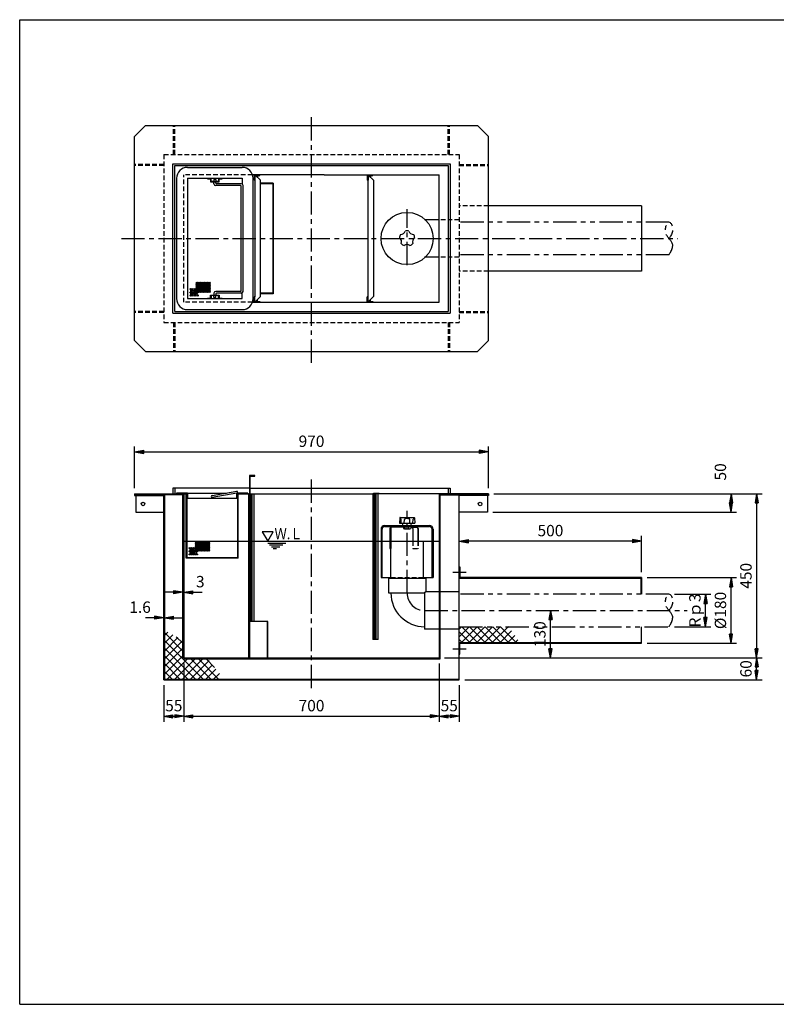
# Model space of a CAD drawing. Extents: x 5 to 396, y 10 to 280.
# Drawn here: x 5 to 212, y 10 to 280 of the extents above; entities that cross this region are included whole.
import ezdxf

# ---------------------------------------------------------------- set-up
doc = ezdxf.new("R2010")
doc.units = 0
doc.header["$LTSCALE"] = 0.2
for name, pattern in [('CENTER', [50.8, 31.75, -6.35, 6.35, -6.35]), ('HIDDEN', [9.525, 6.35, -3.175]), ('PHANTOM', [63.5, 31.75, -6.35, 6.35, -6.35, 6.35, -6.35])]:
    doc.linetypes.add(name, pattern=pattern)
doc.layers.get('0').update_dxf_attribs({"linetype": 'CONTINUOUS'})
doc.layers.get('DEFPOINTS').update_dxf_attribs({"linetype": 'CONTINUOUS'})
for name, color, linetype in [('LAY-10', 7, 'CONTINUOUS'), ('LAY-20', 7, 'CONTINUOUS'), ('LAY-255', 7, 'CONTINUOUS')]:
    doc.layers.add(name, color=color, linetype=linetype)
doc.styles.add('EXCADDIM1', font='simplex', dxfattribs={"width": 0.84, "bigfont": 'bigfont'})
doc.styles.add('EXCADSTD', font='simplex', dxfattribs={"bigfont": 'bigfont'})
doc.styles.get("Standard").update_dxf_attribs({"font": 'simplex', "bigfont": 'bigfont'})
doc.dimstyles.new('ISO-25', dxfattribs={"dimtxt": 2.5, "dimasz": 2.5, "dimexe": 1.25, "dimexo": 0.625, "dimtad": 1, "dimtxsty": 'STANDARD', "dimcen": 2.5, "dimazin": 3, "dimtfac": 1, "dimtmove": 0, "dimatfit": 3})

# ---------------------------------------------------------------- blocks, each defined once
blk = doc.blocks.new('EX_BNORM')
at = {"color": 0, "linetype": 'CONTINUOUS'}
for p, q in [((0, 0), (-1, 0.17)), ((-1, 0.17), (-1, -0.17)), ((0, 0), (-1, 0.08)), ((0, 0), (-1, 0)), ((0, 0), (-1, -0.17)), ((0, 0), (-1, -0.08))]:
    blk.add_line(p, q, dxfattribs=at)
blk = doc.blocks.new('*D15')
at = {"layer": 'DEFPOINTS', "color": 0}
for p in [(133.5, 161.5), (36.5, 150), (133.5, 150)]:
    blk.add_point(p, dxfattribs=at)
at = {"layer": 'LAY-20', "color": 4, "linetype": 'CONTINUOUS'}
for p, q in [((36.5, 151.5), (36.5, 163)), ((133.5, 151.5), (133.5, 163)), ((39, 161.5), (131, 161.5))]:
    blk.add_line(p, q, dxfattribs=at)
at = {"layer": 'LAY-20', "color": 4, "xscale": 2.5, "yscale": 2.5, "zscale": 2.5, "rotation": 180}
blk.add_blockref('EX_BNORM', (36.5, 161.5), dxfattribs=at)
at = {"layer": 'LAY-20', "color": 4, "xscale": 2.5, "yscale": 2.5, "zscale": 2.5}
blk.add_blockref('EX_BNORM', (133.5, 161.5), dxfattribs=at)
at = {"layer": 'LAY-20', "color": 7, "insert": (85, 164), "char_height": 3.118, "attachment_point": 5, "style": 'EXCADDIM1'}
blk.add_mtext('970', dxfattribs=at)
blk = doc.blocks.new('*D16')
at = {"layer": 'DEFPOINTS', "color": 0}
for p in [(50, 105), (120, 105), (120, 89)]:
    blk.add_point(p, dxfattribs=at)
at = {"layer": 'LAY-20', "color": 4, "linetype": 'CONTINUOUS'}
for p, q in [((50, 103.5), (50, 87.5)), ((120, 103.5), (120, 87.5)), ((52.5, 89), (117.5, 89))]:
    blk.add_line(p, q, dxfattribs=at)
at = {"layer": 'LAY-20', "color": 4, "xscale": 2.5, "yscale": 2.5, "zscale": 2.5, "rotation": 180}
blk.add_blockref('EX_BNORM', (50, 89), dxfattribs=at)
at = {"layer": 'LAY-20', "color": 4, "xscale": 2.5, "yscale": 2.5, "zscale": 2.5}
blk.add_blockref('EX_BNORM', (120, 89), dxfattribs=at)
at = {"layer": 'LAY-20', "color": 7, "insert": (85, 91.5), "char_height": 3.118, "attachment_point": 5, "style": 'EXCADDIM1'}
blk.add_mtext('700', dxfattribs=at)
blk = doc.blocks.new('*D17')
at = {"layer": 'DEFPOINTS', "color": 0}
for p in [(44.5, 99), (50, 89), (50, 89)]:
    blk.add_point(p, dxfattribs=at)
at = {"layer": 'LAY-20', "color": 4, "linetype": 'CONTINUOUS'}
for p, q in [((44.5, 97.5), (44.5, 87.5)), ((47, 89), (47.5, 89))]:
    blk.add_line(p, q, dxfattribs=at)
at = {"layer": 'LAY-20', "color": 4, "xscale": 2.5, "yscale": 2.5, "zscale": 2.5, "rotation": 180}
blk.add_blockref('EX_BNORM', (44.5, 89), dxfattribs=at)
at = {"layer": 'LAY-20', "color": 4, "xscale": 2.5, "yscale": 2.5, "zscale": 2.5}
blk.add_blockref('EX_BNORM', (50, 89), dxfattribs=at)
at = {"layer": 'LAY-20', "color": 7, "insert": (47.25, 91.5), "char_height": 3.118, "attachment_point": 5, "style": 'EXCADDIM1'}
blk.add_mtext('55', dxfattribs=at)
blk = doc.blocks.new('*D18')
at = {"layer": 'DEFPOINTS', "color": 0}
for p in [(125.5, 99), (120, 89), (120, 89)]:
    blk.add_point(p, dxfattribs=at)
at = {"layer": 'LAY-20', "color": 4, "linetype": 'CONTINUOUS'}
for p, q in [((125.5, 97.5), (125.5, 87.5)), ((123, 89), (122.5, 89))]:
    blk.add_line(p, q, dxfattribs=at)
at = {"layer": 'LAY-20', "color": 4, "xscale": 2.5, "yscale": 2.5, "zscale": 2.5, "rotation": 180}
blk.add_blockref('EX_BNORM', (120, 89), dxfattribs=at)
at = {"layer": 'LAY-20', "color": 4, "xscale": 2.5, "yscale": 2.5, "zscale": 2.5}
blk.add_blockref('EX_BNORM', (125.5, 89), dxfattribs=at)
at = {"layer": 'LAY-20', "color": 7, "insert": (122.75, 91.5), "char_height": 3.118, "attachment_point": 5, "style": 'EXCADDIM1'}
blk.add_mtext('55', dxfattribs=at)
blk = doc.blocks.new('*D19')
at = {"layer": 'DEFPOINTS', "color": 0}
for p in [(125.5, 137), (125.5, 137), (175.5, 127)]:
    blk.add_point(p, dxfattribs=at)
at = {"layer": 'LAY-20', "color": 4, "linetype": 'CONTINUOUS'}
for p, q in [((175.5, 128.5), (175.5, 138.5)), ((173, 137), (128, 137))]:
    blk.add_line(p, q, dxfattribs=at)
at = {"layer": 'LAY-20', "color": 4, "xscale": 2.5, "yscale": 2.5, "zscale": 2.5, "rotation": 180}
blk.add_blockref('EX_BNORM', (125.5, 137), dxfattribs=at)
at = {"layer": 'LAY-20', "color": 4, "xscale": 2.5, "yscale": 2.5, "zscale": 2.5}
blk.add_blockref('EX_BNORM', (175.5, 137), dxfattribs=at)
at = {"layer": 'LAY-20', "color": 7, "insert": (150.5, 139.5), "char_height": 3.118, "attachment_point": 5, "style": 'EXCADDIM1'}
blk.add_mtext('500', dxfattribs=at)
blk = doc.blocks.new('*D24')
at = {"layer": 'DEFPOINTS', "color": 0}
for p in [(133.5, 150), (120, 105), (207, 105)]:
    blk.add_point(p, dxfattribs=at)
at = {"layer": 'LAY-20', "color": 4, "linetype": 'CONTINUOUS'}
for p, q in [((135, 150), (208.5, 150)), ((207, 147.5), (207, 107.5)), ((121.5, 105), (208.5, 105))]:
    blk.add_line(p, q, dxfattribs=at)
at = {"layer": 'LAY-20', "color": 4, "xscale": 2.5, "yscale": 2.5, "zscale": 2.5}
for p, rotation in [((207, 150), 90), ((207, 105), 270)]:
    blk.add_blockref('EX_BNORM', p, dxfattribs=dict(at, rotation=rotation))
at = {"layer": 'LAY-20', "color": 7, "insert": (204.5, 127.5), "char_height": 3.118, "attachment_point": 5, "rotation": 90, "style": 'EXCADDIM1'}
blk.add_mtext('450', dxfattribs=at)
blk = doc.blocks.new('*D25')
at = {"layer": 'DEFPOINTS', "color": 0}
for p in [(207, 105), (207, 105), (125.5, 99)]:
    blk.add_point(p, dxfattribs=at)
at = {"layer": 'LAY-20', "color": 4, "linetype": 'CONTINUOUS'}
for p, q in [((207, 101.5), (207, 102.5)), ((127, 99), (208.5, 99))]:
    blk.add_line(p, q, dxfattribs=at)
at = {"layer": 'LAY-20', "color": 4, "xscale": 2.5, "yscale": 2.5, "zscale": 2.5}
for p, rotation in [((207, 105), 90), ((207, 99), 270)]:
    blk.add_blockref('EX_BNORM', p, dxfattribs=dict(at, rotation=rotation))
at = {"layer": 'LAY-20', "color": 7, "insert": (204.5, 102), "char_height": 3.118, "attachment_point": 5, "rotation": 90, "style": 'EXCADDIM1'}
blk.add_mtext('60', dxfattribs=at)
blk = doc.blocks.new('*D26')
at = {"layer": 'DEFPOINTS', "color": 0}
for p in [(183, 122.45), (193, 122.45), (183, 113.55)]:
    blk.add_point(p, dxfattribs=at)
at = {"layer": 'LAY-20', "color": 4, "linetype": 'CONTINUOUS'}
for p, q in [((184.5, 122.45), (194.5, 122.45)), ((193, 116.05), (193, 119.95)), ((184.5, 113.55), (194.5, 113.55))]:
    blk.add_line(p, q, dxfattribs=at)
at = {"layer": 'LAY-20', "color": 4, "xscale": 2.5, "yscale": 2.5, "zscale": 2.5}
for p, rotation in [((193, 122.45), 90), ((193, 113.55), 270)]:
    blk.add_blockref('EX_BNORM', p, dxfattribs=dict(at, rotation=rotation))
at = {"layer": 'LAY-20', "color": 7, "insert": (190.5, 118), "char_height": 3.118, "attachment_point": 5, "rotation": 90, "style": 'EXCADDIM1'}
blk.add_mtext('Rｐ3', dxfattribs=at)
blk = doc.blocks.new('*D27')
at = {"layer": 'DEFPOINTS', "color": 0}
for p in [(150.5, 118), (150.5, 118), (150.5, 105)]:
    blk.add_point(p, dxfattribs=at)
at = {"layer": 'LAY-20', "color": 4, "linetype": 'CONTINUOUS'}
blk.add_line((150.5, 107.5), (150.5, 115.5), dxfattribs=at)
at = {"layer": 'LAY-20', "color": 4, "xscale": 2.5, "yscale": 2.5, "zscale": 2.5}
for p, rotation in [((150.5, 118), 90), ((150.5, 105), 270)]:
    blk.add_blockref('EX_BNORM', p, dxfattribs=dict(at, rotation=rotation))
at = {"layer": 'LAY-20', "color": 7, "insert": (148, 111.5), "char_height": 3.118, "attachment_point": 5, "rotation": 90, "style": 'EXCADDIM1'}
blk.add_mtext('130', dxfattribs=at)
blk = doc.blocks.new('*D28')
at = {"layer": 'DEFPOINTS', "color": 0}
for p in [(200, 150), (200, 150), (133.2, 145)]:
    blk.add_point(p, dxfattribs=at)
at = {"layer": 'LAY-20', "color": 4, "linetype": 'CONTINUOUS'}
for p, q in [((200, 147.5), (200, 147.5)), ((134.7, 145), (201.5, 145))]:
    blk.add_line(p, q, dxfattribs=at)
at = {"layer": 'LAY-20', "color": 4, "xscale": 2.5, "yscale": 2.5, "zscale": 2.5}
for p, rotation in [((200, 150), 90), ((200, 145), 270)]:
    blk.add_blockref('EX_BNORM', p, dxfattribs=dict(at, rotation=rotation))
at = {"layer": 'LAY-20', "color": 7, "insert": (197.5, 156), "char_height": 3.118, "attachment_point": 5, "rotation": 90, "style": 'EXCADDIM1'}
blk.add_mtext('50', dxfattribs=at)
blk = doc.blocks.new('*D29')
at = {"layer": 'DEFPOINTS', "color": 0}
for p in [(49.7, 123), (50, 123), (50, 123)]:
    blk.add_point(p, dxfattribs=at)
at = {"layer": 'LAY-20', "color": 4, "linetype": 'CONTINUOUS'}
for p, q in [((47.2, 123), (44.7, 123)), ((49.7, 123), (50, 123)), ((52.5, 123), (55, 123))]:
    blk.add_line(p, q, dxfattribs=at)
at = {"layer": 'LAY-20', "color": 4, "xscale": 2.5, "yscale": 2.5, "zscale": 2.5}
blk.add_blockref('EX_BNORM', (49.7, 123), dxfattribs=at)
at = {"layer": 'LAY-20', "color": 4, "xscale": 2.5, "yscale": 2.5, "zscale": 2.5, "rotation": 180}
blk.add_blockref('EX_BNORM', (50, 123), dxfattribs=at)
at = {"layer": 'LAY-20', "color": 7, "insert": (54.5, 125.5), "char_height": 3.12, "attachment_point": 5, "style": 'EXCADDIM1'}
blk.add_mtext('3', dxfattribs=at)
blk = doc.blocks.new('*D30')
at = {"layer": 'DEFPOINTS', "color": 0}
for p in [(44.5, 116), (44.66, 116), (44.66, 116)]:
    blk.add_point(p, dxfattribs=at)
at = {"layer": 'LAY-20', "color": 4, "linetype": 'CONTINUOUS'}
for p, q in [((42, 116), (39.5, 116)), ((44.5, 116), (44.66, 116)), ((47.16, 116), (49.66, 116))]:
    blk.add_line(p, q, dxfattribs=at)
at = {"layer": 'LAY-20', "color": 4, "xscale": 2.5, "yscale": 2.5, "zscale": 2.5}
blk.add_blockref('EX_BNORM', (44.5, 116), dxfattribs=at)
at = {"layer": 'LAY-20', "color": 4, "xscale": 2.5, "yscale": 2.5, "zscale": 2.5, "rotation": 180}
blk.add_blockref('EX_BNORM', (44.66, 116), dxfattribs=at)
at = {"layer": 'LAY-20', "color": 7, "insert": (38, 118.5), "char_height": 3.118, "attachment_point": 5, "style": 'EXCADDIM1'}
blk.add_mtext('1.6', dxfattribs=at)
blk = doc.blocks.new('*D31')
at = {"layer": 'DEFPOINTS', "color": 0}
for p in [(175.5, 127), (200, 127), (175.5, 109)]:
    blk.add_point(p, dxfattribs=at)
at = {"layer": 'LAY-20', "color": 4, "linetype": 'CONTINUOUS'}
for p, q in [((177, 127), (201.5, 127)), ((200, 111.5), (200, 124.5)), ((177, 109), (201.5, 109))]:
    blk.add_line(p, q, dxfattribs=at)
at = {"layer": 'LAY-20', "color": 4, "xscale": 2.5, "yscale": 2.5, "zscale": 2.5}
for p, rotation in [((200, 127), 90), ((200, 109), 270)]:
    blk.add_blockref('EX_BNORM', p, dxfattribs=dict(at, rotation=rotation))
at = {"layer": 'LAY-20', "color": 7, "insert": (197.5, 118), "char_height": 3.118, "attachment_point": 5, "rotation": 90, "style": 'EXCADDIM1'}
blk.add_mtext('%%c180', dxfattribs=at)

msp = doc.modelspace()

# ---------------------------------------------------------------- linework, layer by layer
at = {"layer": 'LAY-10', "color": 2, "linetype": 'CENTER'}
for p, q in [((85, 185.92), (85, 254.32)), ((111.2, 212.72), (111.2, 228.02)), ((32.9, 220), (185.4, 220)), ((85, 96.72), (85, 153.92)), ((111.2, 122.8), (111.2, 145.306)), ((116, 118), (188, 118))]:
    msp.add_line(p, q, dxfattribs=at)
at = {"layer": 'LAY-10', "color": 7, "linetype": 'CONTINUOUS'}
for p, q in [((39.5, 251), (36.5, 248)), ((39.5, 251), (130.5, 251)), ((130.5, 251), (133.5, 248)), ((36.5, 192), (36.5, 248)), ((133.5, 192), (133.5, 248)), ((47, 240.5), (123, 240.5)), ((47, 199.5), (47, 240.5)), ((123, 240.5), (123, 199.5)), ((47.5, 240), (122.5, 240)), ((47.5, 200), (47.5, 240)), ((51, 239.5), (66, 239.5)), ((122.5, 240), (122.5, 200)), ((48, 236.5), (48, 203.5)), ((51, 236.5), (66, 236.5)), ((51, 236.5), (51, 203.5)), ((56.5, 236.5), (56.5, 236.35)), ((56.5, 236.35), (57.35, 236.35)), ((57.35, 236.35), (57.35, 235.5)), ((57.35, 235.5), (59.65, 235.5)), ((57.5, 235.65), (57.5, 236.5)), ((59.5, 235.65), (57.5, 235.65)), ((58.75, 236.15), (58.25, 236.15)), ((58.25, 236.15), (58.25, 235.65)), ((58.25, 235), (58.25, 235.5)), ((58.75, 236.15), (58.75, 235.65)), ((58.75, 235.2), (58.75, 235.5)), ((65.75, 235), (58.95, 235)), ((59.5, 236.5), (59.5, 235.65)), ((59.65, 235.5), (59.65, 236.35)), ((59.65, 236.35), (60.5, 236.35)), ((60.5, 236.35), (60.5, 236.5)), ((66, 236.5), (66, 235)), ((88.5, 237.5), (68.828, 237.5)), ((69, 203.5), (69, 236.5)), ((69.3, 237.5), (69.3, 236)), ((69.5, 236), (69.3, 236)), ((69.5, 237.3), (69.5, 236)), ((69.5, 237.3), (70.8, 237.3)), ((69.5, 236), (69.5, 204)), ((69.65, 237.3), (71, 235.95)), ((69.95, 237.3), (69.95, 237)), ((70.15, 237.3), (70.15, 236.8)), ((70.8, 237.3), (70.8, 237.5)), ((71, 204.05), (71, 235.95)), ((74.5, 235.15), (71, 235.15)), ((74.35, 235), (71, 235)), ((74.35, 235), (74.35, 205)), ((74.5, 235.15), (74.5, 204.85)), ((88.5, 237.5), (120, 237.5)), ((100.3, 237.5), (100.3, 236)), ((100.5, 236), (100.3, 236)), ((100.5, 237.3), (100.5, 236)), ((100.5, 237.3), (101.8, 237.3)), ((100.5, 204), (100.5, 236)), ((100.65, 237.3), (102, 235.95)), ((100.95, 237.3), (100.95, 237)), ((101.15, 237.3), (101.15, 236.8)), ((101.8, 237.3), (101.8, 237.5)), ((102, 235.95), (102, 204.05)), ((120, 202.5), (120, 237.5)), ((65.55, 234.5), (58.75, 234.5)), ((65.75, 205.7), (65.75, 234.3)), ((66.25, 205.5), (66.25, 234.5)), ((175.5, 229), (133.5, 229)), ((175.5, 229), (175.5, 211)), ((120, 225.1), (115.995, 225.1)), ((120, 214.9), (115.995, 214.9)), ((175.5, 211), (133.5, 211)), ((53.307, 207.782), (53.519, 207.994)), ((53.307, 207.357), (53.943, 207.994)), ((53.307, 206.933), (54.368, 207.994)), ((53.307, 206.509), (54.792, 207.994)), ((53.307, 206.085), (55.216, 207.994)), ((53.307, 205.66), (55.64, 207.994)), ((53.307, 205.236), (56.065, 207.994)), ((56.277, 205.236), (53.519, 207.994)), ((53.731, 205.236), (56.489, 207.994)), ((56.701, 205.236), (53.943, 207.994)), ((54.156, 205.236), (56.913, 207.994)), ((57.125, 205.236), (54.368, 207.994)), ((54.58, 205.236), (57.338, 207.994)), ((57.338, 205.448), (54.792, 207.994)), ((57.338, 205.872), (55.216, 207.994)), ((57.338, 206.297), (55.64, 207.994)), ((57.338, 206.721), (56.065, 207.994)), ((57.338, 207.145), (56.489, 207.994)), ((57.338, 207.569), (56.913, 207.994)), ((55.853, 205.236), (53.307, 207.782)), ((55.428, 205.236), (53.307, 207.357)), ((55.004, 205.236), (53.307, 206.933)), ((54.58, 205.236), (53.307, 206.509)), ((54.156, 205.236), (53.307, 206.085)), ((53.731, 205.236), (53.307, 205.66)), ((55.004, 205.236), (57.338, 207.569)), ((55.428, 205.236), (57.338, 207.145)), ((55.853, 205.236), (57.338, 206.721)), ((56.277, 205.236), (57.338, 206.297)), ((56.701, 205.236), (57.338, 205.872)), ((57.125, 205.236), (57.338, 205.448)), ((65.55, 205.5), (58.75, 205.5)), ((51, 203.5), (66, 203.5)), ((56.5, 203.5), (56.5, 203.65)), ((56.5, 203.65), (57.35, 203.65)), ((57.35, 203.65), (57.35, 204.5)), ((57.35, 204.5), (59.65, 204.5)), ((59.5, 204.35), (57.5, 204.35)), ((57.5, 204.35), (57.5, 203.5)), ((58.25, 205), (58.25, 204.5)), ((58.25, 203.85), (58.25, 204.35)), ((58.75, 203.85), (58.25, 203.85)), ((58.75, 204.8), (58.75, 204.5)), ((58.75, 203.85), (58.75, 204.35)), ((65.75, 205), (58.95, 205)), ((59.5, 203.5), (59.5, 204.35)), ((59.65, 204.5), (59.65, 203.65)), ((59.65, 203.65), (60.5, 203.65)), ((60.5, 203.65), (60.5, 203.5)), ((66, 203.5), (66, 205)), ((68.828, 202.5), (120, 202.5)), ((69.5, 204), (69.3, 204)), ((69.3, 202.5), (69.3, 204)), ((69.5, 202.7), (69.5, 204)), ((69.5, 202.7), (70.8, 202.7)), ((69.65, 202.7), (71, 204.05)), ((69.95, 202.7), (69.95, 203)), ((70.15, 202.7), (70.15, 203.2)), ((70.8, 202.7), (70.8, 202.5)), ((74.35, 205), (71, 205)), ((74.5, 204.85), (71, 204.85)), ((100.5, 204), (100.3, 204)), ((100.3, 202.5), (100.3, 204)), ((100.5, 202.7), (100.5, 204)), ((100.5, 202.7), (101.8, 202.7)), ((100.65, 202.7), (102, 204.05)), ((100.95, 202.7), (100.95, 203)), ((101.15, 202.7), (101.15, 203.2)), ((101.8, 202.7), (101.8, 202.5)), ((47.5, 200), (122.5, 200)), ((51, 200.5), (66, 200.5)), ((47, 199.5), (123, 199.5)), ((39.5, 189), (36.5, 192)), ((130.5, 189), (133.5, 192)), ((39.5, 189), (130.5, 189)), ((68, 155), (68, 105)), ((69.5, 155), (68, 155)), ((68.15, 115), (68.15, 154.85)), ((68.15, 154.85), (69.5, 154.85)), ((69.5, 154.85), (69.5, 155)), ((47, 151.5), (47, 150)), ((68, 151.5), (47, 151.5)), ((47.5, 151.5), (47.5, 150)), ((68.15, 151.5), (123, 151.5)), ((122.5, 151.5), (122.5, 150)), ((123, 151.5), (123, 150)), ((36.5, 150), (36.5, 149.54)), ((36.5, 150), (50.8, 150)), ((49.7, 149.7), (36.5, 149.7)), ((36.5, 149.54), (44.5, 149.54)), ((36.8, 149.54), (36.8, 145)), ((44.5, 99), (44.5, 149.54)), ((44.66, 149.7), (44.66, 99.16)), ((51, 150.2), (48, 150.2)), ((48, 150.2), (48, 150)), ((49.7, 104.7), (49.7, 149.7)), ((50, 150), (50, 105)), ((50.65, 132.35), (50.65, 150)), ((50.8, 150), (50.8, 132.5)), ((51, 148.7), (50.8, 148.7)), ((51, 150.2), (51, 148.7)), ((51, 150.2), (61.679, 150.2)), ((64.5, 148.7), (51, 148.7)), ((57.75, 149.503), (64.5, 150.7)), ((64.5, 150.2), (57.75, 148.997)), ((67.5, 150.2), (64.5, 150.2)), ((64.5, 148.7), (64.5, 150.197)), ((64.7, 148.7), (64.5, 148.7)), ((64.7, 150), (64.7, 132.5)), ((64.7, 150), (68, 150)), ((64.85, 132.35), (64.85, 150)), ((67.5, 150.2), (67.5, 150)), ((67.8, 105), (67.8, 150)), ((68.15, 150), (102, 150)), ((68.45, 115), (68.45, 150)), ((68.65, 150), (68.65, 115)), ((69.3, 115), (69.3, 150)), ((101.8, 150), (101.8, 110)), ((102, 110), (102, 150.15)), ((102, 150.15), (103.5, 150.15)), ((102.15, 150), (102.15, 110)), ((133.5, 150), (102.15, 150)), ((102.45, 110), (102.45, 150)), ((102.65, 150), (102.65, 110)), ((103.3, 110), (103.3, 150)), ((103.5, 150), (103.5, 150.15)), ((120, 150), (120, 105)), ((120.3, 149.7), (133.5, 149.7)), ((120.3, 104.7), (120.3, 149.7)), ((125.34, 149.7), (125.34, 99.16)), ((133.5, 149.54), (125.5, 149.54)), ((125.5, 99), (125.5, 149.54)), ((133.2, 149.54), (133.2, 145)), ((133.5, 150), (133.5, 149.54)), ((36.8, 145), (44.5, 145)), ((109.184, 143.405), (109.105, 141.9)), ((109.284, 143.5), (113.116, 143.5)), ((113.216, 143.405), (113.295, 141.9)), ((133.2, 145), (125.5, 145)), ((105.05, 141.3), (117.35, 141.3)), ((105.05, 141), (117.35, 141)), ((106.5, 140.5), (106.5, 135)), ((106.7, 140.5), (106.7, 135)), ((110.2, 140.8), (107, 140.8)), ((109.105, 141.9), (113.295, 141.9)), ((109.593, 141.9), (109.535, 143.009)), ((110.041, 141.383), (109.95, 141.9)), ((110.2, 141), (110.2, 140.43)), ((110.411, 141.9), (110.468, 142.987)), ((110.7, 140.43), (110.7, 141)), ((111.7, 140.43), (111.7, 141)), ((111.989, 141.9), (111.932, 142.987)), ((112.2, 141), (112.2, 140.43)), ((112.2, 140.8), (113.8, 140.8)), ((112.359, 141.383), (112.45, 141.9)), ((112.8, 140.5), (112.8, 137)), ((112.807, 141.9), (112.865, 143.009)), ((114.1, 140.5), (114.1, 137)), ((114.2, 140.5), (114.2, 137)), ((104.05, 140.3), (104.05, 127)), ((104.35, 127), (104.35, 140.3)), ((110.45, 140.36), (111.95, 140.36)), ((118.05, 127), (118.05, 140.3)), ((118.35, 140.3), (118.35, 127)), ((50, 136.986), (120, 136.986)), ((53.107, 136.782), (53.319, 136.994)), ((53.107, 136.357), (53.743, 136.994)), ((53.107, 135.933), (54.168, 136.994)), ((53.107, 135.509), (54.592, 136.994)), ((53.107, 135.085), (55.016, 136.994)), ((53.107, 134.66), (55.44, 136.994)), ((53.107, 134.236), (55.865, 136.994)), ((55.653, 134.236), (53.107, 136.782)), ((55.228, 134.236), (53.107, 136.357)), ((54.804, 134.236), (53.107, 135.933)), ((54.38, 134.236), (53.107, 135.509)), ((53.956, 134.236), (53.107, 135.085)), ((56.077, 134.236), (53.319, 136.994)), ((53.531, 134.236), (56.289, 136.994)), ((56.501, 134.236), (53.743, 136.994)), ((53.956, 134.236), (56.713, 136.994)), ((56.925, 134.236), (54.168, 136.994)), ((54.38, 134.236), (57.138, 136.994)), ((57.138, 134.448), (54.592, 136.994)), ((54.804, 134.236), (57.138, 136.569)), ((57.138, 134.872), (55.016, 136.994)), ((55.228, 134.236), (57.138, 136.145)), ((57.138, 135.297), (55.44, 136.994)), ((55.653, 134.236), (57.138, 135.721)), ((57.138, 135.721), (55.865, 136.994)), ((56.077, 134.236), (57.138, 135.297)), ((57.138, 136.145), (56.289, 136.994)), ((57.138, 136.569), (56.713, 136.994)), ((73, 136.486), (78, 136.486)), ((73.5, 135.986), (77.134, 135.986)), ((74, 135.486), (76.268, 135.486)), ((106.5, 135), (106.7, 135)), ((106.75, 137), (115.65, 137)), ((106.75, 126.8), (106.75, 136.986)), ((115.65, 136.986), (115.65, 126.8)), ((64.85, 132.35), (50.65, 132.35)), ((50.8, 132.5), (64.7, 132.5)), ((53.531, 134.236), (53.107, 134.66)), ((56.501, 134.236), (57.138, 134.872)), ((56.925, 134.236), (57.138, 134.448)), ((74.5, 134.986), (75.402, 134.986)), ((125.5, 130), (125.66, 130)), ((125.66, 130), (125.66, 127)), ((104.05, 127), (106.75, 127)), ((115.65, 127), (118.35, 127)), ((123.7, 128.5), (127.4, 128.5)), ((175.5, 127), (125.66, 127)), ((175.5, 127), (175.5, 122.45)), ((116.3, 126.8), (106.1, 126.8)), ((106.1, 126.8), (106.1, 122.8)), ((116.3, 126.8), (116.3, 123.1)), ((125.5, 126.84), (175.34, 126.84)), ((175.34, 122.45), (175.34, 126.84)), ((106.1, 122.8), (116, 122.8)), ((116.3, 123.1), (116, 122.8)), ((116, 122.8), (116, 112.9)), ((120, 123.1), (116.3, 123.1)), ((125.5, 123.1), (120, 123.1)), ((73, 115), (68, 115)), ((72.85, 115), (72.85, 105)), ((73, 105), (73, 115)), ((125.5, 112.914), (126.136, 113.55)), ((125.5, 110.793), (128.257, 113.55)), ((125.989, 109.16), (130.379, 113.55)), ((130.589, 109.16), (126.199, 113.55)), ((128.11, 109.16), (132.5, 113.55)), ((132.71, 109.16), (128.32, 113.55)), ((130.231, 109.16), (134.621, 113.55)), ((134.831, 109.16), (130.441, 113.55)), ((132.353, 109.16), (136.743, 113.55)), ((136.953, 109.16), (132.563, 113.55)), ((134.474, 109.16), (138.864, 113.55)), ((139.074, 109.16), (134.684, 113.55)), ((141.195, 109.16), (136.805, 113.55)), ((139.141, 113.335), (138.927, 113.55)), ((175.34, 113.55), (175.34, 109.16)), ((175.5, 109), (175.5, 113.55)), ((44.66, 111.117), (45.592, 112.048)), ((49.7, 106.874), (44.66, 111.914)), ((44.66, 108.995), (46.961, 111.296)), ((49.7, 108.995), (47.934, 110.761)), ((120, 112.9), (116, 112.9)), ((125.5, 112.9), (120, 112.9)), ((128.467, 109.16), (125.5, 112.127)), ((136.595, 109.16), (139.818, 112.382)), ((138.717, 109.16), (140.698, 111.142)), ((44.66, 106.874), (48.33, 110.544)), ((49.7, 104.753), (44.66, 109.793)), ((44.66, 104.753), (49.699, 109.791)), ((103.3, 110), (101.8, 110)), ((126.346, 109.16), (125.5, 110.006)), ((175.34, 109.16), (125.5, 109.16)), ((125.66, 106), (125.66, 109)), ((125.66, 109), (175.5, 109)), ((140.838, 109.16), (141.579, 109.901)), ((44.66, 102.631), (49.7, 107.671)), ((53.171, 99.16), (44.66, 107.671)), ((44.66, 100.51), (49.7, 105.55)), ((51.05, 99.16), (44.66, 105.55)), ((123.7, 107.5), (127.4, 107.5)), ((125.5, 106), (125.66, 106)), ((48.929, 99.16), (44.66, 103.429)), ((45.431, 99.16), (50.971, 104.7)), ((47.553, 99.16), (53.093, 104.7)), ((49.674, 99.16), (55.214, 104.7)), ((49.7, 104.7), (120.3, 104.7)), ((55.293, 99.16), (49.753, 104.7)), ((50, 105), (120, 105)), ((51.795, 99.16), (56.911, 104.276)), ((57.414, 99.16), (51.874, 104.7)), ((53.917, 99.16), (57.858, 103.101)), ((59.535, 99.16), (53.995, 104.7)), ((58.447, 102.37), (56.117, 104.7)), ((46.807, 99.16), (44.66, 101.307)), ((56.038, 99.16), (58.804, 101.926)), ((58.159, 99.16), (59.75, 100.751)), ((44.5, 99), (125.5, 99)), ((44.686, 99.16), (44.66, 99.186)), ((44.66, 99.16), (125.34, 99.16))]:
    msp.add_line(p, q, dxfattribs=at)
at = {"layer": 'LAY-10', "color": 7, "linetype": 'HIDDEN'}
for p, q in [((47.2, 243), (47.2, 251)), ((47.5, 243), (47.5, 251)), ((122.5, 243), (122.5, 251)), ((122.8, 243), (122.8, 251)), ((44.5, 240.3), (36.5, 240.3)), ((44.5, 243), (125.5, 243)), ((44.5, 243), (44.5, 197)), ((125.5, 243), (125.5, 197)), ((125.5, 240.3), (133.5, 240.3)), ((44.5, 240), (36.5, 240)), ((125.5, 240), (133.5, 240)), ((68.828, 237.5), (50, 237.5)), ((50, 202.5), (50, 237.5)), ((133.5, 229), (125.5, 229)), ((125.5, 225.1), (120, 225.1)), ((125.5, 214.9), (120, 214.9)), ((133.5, 211), (125.5, 211)), ((68.828, 202.5), (50, 202.5)), ((44.5, 200), (36.5, 200)), ((125.5, 200), (133.5, 200)), ((44.5, 199.7), (36.5, 199.7)), ((125.5, 199.7), (133.5, 199.7)), ((44.5, 197), (125.5, 197)), ((47.2, 197), (47.2, 189)), ((47.5, 197), (47.5, 189)), ((122.5, 197), (122.5, 189)), ((122.8, 197), (122.8, 189)), ((112.8, 137), (112.8, 135)), ((112.8, 135), (114.2, 135)), ((114.1, 137), (114.1, 135)), ((114.2, 137), (114.2, 135)), ((106.75, 127), (115.65, 127))]:
    msp.add_line(p, q, dxfattribs=at)
at = {"layer": 'LAY-10', "color": 7, "linetype": 'PHANTOM'}
for p, q in [((183, 224.45), (125.5, 224.45)), ((183, 215.55), (125.5, 215.55)), ((183, 122.45), (125.5, 122.45)), ((125.5, 113.55), (183, 113.55))]:
    msp.add_line(p, q, dxfattribs=at)
at = {"layer": 'LAY-10', "color": 7, "linetype": 'PHANTOM', "flags": 128}
for points in [[(183, 215.55), (183.02, 215.58), (183.076, 215.667), (183.161, 215.802), (183.267, 215.978), (183.387, 216.189), (183.514, 216.427), (183.641, 216.685), (183.76, 216.956), (183.864, 217.233), (183.947, 217.508), (184, 217.775), (184.019, 218.027), (184.005, 218.265), (183.962, 218.49), (183.893, 218.703), (183.802, 218.907), (183.693, 219.102), (183.57, 219.29), (183.435, 219.472), (183.293, 219.65), (183.147, 219.826), (183, 220), (182.856, 220.175), (182.718, 220.351), (182.587, 220.53), (182.464, 220.713), (182.352, 220.902), (182.252, 221.098), (182.166, 221.302), (182.096, 221.515), (182.044, 221.739), (182.011, 221.975), (182, 222.225), (182.011, 222.488), (182.044, 222.759), (182.096, 223.031), (182.166, 223.298), (182.252, 223.553), (182.352, 223.789), (182.464, 223.999), (182.587, 224.177), (182.718, 224.316), (182.856, 224.409), (183, 224.45), (183.147, 224.434), (183.293, 224.364), (183.435, 224.246), (183.57, 224.085), (183.693, 223.887), (183.802, 223.658), (183.893, 223.402), (183.962, 223.125), (184.005, 222.833), (184.019, 222.531), (184, 222.225), (183.947, 221.92), (183.864, 221.621), (183.76, 221.332), (183.641, 221.06), (183.514, 220.808), (183.387, 220.581), (183.267, 220.385), (183.161, 220.224), (183.076, 220.103), (183.02, 220.026), (183, 220)], [(183, 113.55), (183.02, 113.58), (183.076, 113.667), (183.161, 113.802), (183.267, 113.978), (183.387, 114.189), (183.514, 114.427), (183.641, 114.685), (183.76, 114.956), (183.864, 115.233), (183.947, 115.508), (184, 115.775), (184.019, 116.027), (184.005, 116.265), (183.962, 116.49), (183.893, 116.703), (183.802, 116.907), (183.693, 117.102), (183.57, 117.29), (183.435, 117.472), (183.293, 117.65), (183.147, 117.826), (183, 118), (182.856, 118.175), (182.718, 118.351), (182.587, 118.53), (182.464, 118.713), (182.352, 118.902), (182.252, 119.098), (182.166, 119.302), (182.096, 119.515), (182.044, 119.739), (182.011, 119.975), (182, 120.225), (182.011, 120.488), (182.044, 120.759), (182.096, 121.031), (182.166, 121.298), (182.252, 121.553), (182.352, 121.789), (182.464, 121.999), (182.587, 122.177), (182.718, 122.316), (182.856, 122.409), (183, 122.45), (183.147, 122.434), (183.293, 122.364), (183.435, 122.246), (183.57, 122.085), (183.693, 121.887), (183.802, 121.658), (183.893, 121.402), (183.962, 121.125), (184.005, 120.833), (184.019, 120.531), (184, 120.225), (183.947, 119.92), (183.864, 119.621), (183.76, 119.332), (183.641, 119.06), (183.514, 118.808), (183.387, 118.581), (183.267, 118.385), (183.161, 118.224), (183.076, 118.103), (183.02, 118.026), (183, 118)]]:
    msp.add_lwpolyline(points, dxfattribs=at)
at = {"layer": 'LAY-10', "color": 7, "linetype": 'CONTINUOUS', "flags": 128}
msp.add_lwpolyline([(73, 136.986), (74.5, 139.584), (71.5, 139.584), (73, 136.986)], dxfattribs=at)
at = {"layer": 'LAY-10', "color": 7, "linetype": 'CONTINUOUS'}
for centre, radius in [((111.2, 220), 7.15), ((51.807, 206.102), 0.15), ((51.807, 205.236), 0.15), ((52.057, 205.669), 0.15), ((52.307, 206.102), 0.15), ((52.307, 205.236), 0.15), ((52.557, 205.669), 0.15), ((52.807, 206.102), 0.15), ((52.807, 205.236), 0.15), ((53.057, 205.669), 0.15), ((53.307, 206.102), 0.15), ((53.307, 205.236), 0.15), ((53.557, 205.669), 0.15), ((53.807, 206.102), 0.15), ((53.807, 205.236), 0.15), ((51.807, 204.37), 0.15), ((52.057, 204.803), 0.15), ((52.307, 204.37), 0.15), ((52.557, 204.803), 0.15), ((52.807, 204.37), 0.15), ((53.057, 204.803), 0.15), ((53.307, 204.37), 0.15), ((53.557, 204.803), 0.15), ((53.807, 204.37), 0.15), ((38.8, 147.2), 0.5), ((131.2, 147.2), 0.5), ((51.607, 135.102), 0.15), ((52.107, 135.102), 0.15), ((52.607, 135.102), 0.15), ((53.107, 135.102), 0.15), ((53.607, 135.102), 0.15), ((51.607, 134.236), 0.15), ((51.607, 133.37), 0.15), ((51.857, 134.669), 0.15), ((51.857, 133.803), 0.15), ((52.107, 134.236), 0.15), ((52.107, 133.37), 0.15), ((52.357, 134.669), 0.15), ((52.357, 133.803), 0.15), ((52.607, 134.236), 0.15), ((52.607, 133.37), 0.15), ((52.857, 134.669), 0.15), ((52.857, 133.803), 0.15), ((53.107, 134.236), 0.15), ((53.107, 133.37), 0.15), ((53.357, 134.669), 0.15), ((53.357, 133.803), 0.15), ((53.607, 134.236), 0.15), ((53.607, 133.37), 0.15)]:
    msp.add_circle(centre, radius, dxfattribs=at)
for centre, radius, start, end in [((51, 236.5), 3, 90, 180), ((66, 236.5), 3, 0, 90), ((58.75, 235), 0.5, 180, 270), ((58.95, 235.2), 0.2, 180, 270), ((65.75, 234.5), 0.5, 0, 90), ((65.55, 234.3), 0.2, 0, 90), ((109.525, 222.306), 1.2, 264.87613, 347.12387), ((111.2, 220), 2.1, 76.07515, 103.92485), ((112.875, 222.306), 1.2, 192.87613, 275.12387), ((111.2, 220), 2.1, 148.07515, 175.92485), ((108.489, 219.119), 1.2, 336.87613, 59.12387), ((113.911, 219.119), 1.2, 120.87613, 203.12387), ((111.2, 220), 2.1, 4.07515, 31.92485), ((111.2, 220), 2.1, 220.07515, 247.92485), ((111.2, 217.15), 1.2, 48.87613, 131.12387), ((111.2, 220), 2.1, 292.07515, 319.92485), ((58.75, 205), 0.5, 90, 180), ((65.55, 205.7), 0.2, 270, 0), ((65.75, 205.5), 0.5, 270, 0), ((51, 203.5), 3, 180, 270), ((58.95, 204.8), 0.2, 90, 180), ((66, 203.5), 3, 270, 0), ((57.75, 149.25), 0.253, 90, 270), ((64.5, 150.45), 0.25, 274.73116, 90), ((109.166, 142.675), 0.525, 50.58753, 89.14161), ((109.284, 143.4), 0.1, 90, 177), ((111.2, 141.354), 1.846, 68.76762, 111.23238), ((113.234, 142.675), 0.525, 90.85839, 129.41247), ((113.116, 143.4), 0.1, 3, 90), ((105.05, 140.3), 1, 90, 180), ((105.05, 140.3), 0.7, 90, 180), ((107, 140.5), 0.5, 90, 180), ((107, 140.5), 0.3, 90, 180), ((109.435, 143.003), 0.1, 3, 50.58753), ((110.14, 141.4), 0.1, 190, 270), ((110.45, 140.839), 0.479, 238.54556, 301.45444), ((110.568, 142.981), 0.1, 111.23238, 177), ((111.2, 142.171), 1.811, 253.97088, 286.02912), ((111.95, 140.839), 0.479, 238.54556, 301.45444), ((111.832, 142.981), 0.1, 3, 68.76762), ((112.26, 141.4), 0.1, 270, 350), ((112.5, 140.5), 0.3, 0, 90), ((112.965, 143.003), 0.1, 129.41247, 177), ((113.7, 140.5), 0.5, 0, 90), ((113.8, 140.5), 0.3, 0, 90), ((117.35, 140.3), 1, 0, 90), ((117.35, 140.3), 0.7, 0, 90), ((116, 122.8), 9.25, 180, 270)]:
    msp.add_arc(centre, radius, start, end, dxfattribs=at)
at = {"layer": 'LAY-10', "color": 2, "linetype": 'CENTER'}
msp.add_arc((116, 122.8), 4.8, 180, 270, dxfattribs=at)
at = {"layer": 'LAY-255', "color": 7, "linetype": 'CONTINUOUS'}
for p, q in [((5, 280), (385, 280)), ((5, 10), (5, 280)), ((5, 10), (385, 10))]:
    msp.add_line(p, q, dxfattribs=at)

# ---------------------------------------------------------------- texts
at = {"layer": 'LAY-10', "color": 7, "linetype": 'CONTINUOUS', "style": 'EXCADSTD', "width": 0.796596}
msp.add_text('Ｗ.Ｌ', height=3.1181, dxfattribs=at).set_placement((74.84, 137.522))

# ---------------------------------------------------------------- dimensions: what is measured, and where the dimension line sits
at = {"layer": 'LAY-20', "color": 4, "linetype": 'CONTINUOUS'}
for base, p1, p2, override, picture, middle in [((133.5, 161.5), (36.5, 150), (133.5, 150), {"dimtxt": 3.11811, "dimasz": 2.5, "dimexe": 1.5, "dimexo": 1.5, "dimgap": 0, "dimtad": 1, "dimjust": 0, "dimtih": 0, "dimtoh": 0, "dimdec": 1, "dimlfac": 10, "dimzin": 8, "dimlunit": 2, "dimtxsty": 'EXCADDIM1', "dimblk1": 'EX_BNORM', "dimblk2": 'EX_BNORM', "dimsah": 1, "dimse1": 0, "dimse2": 0, "dimclrd": 4, "dimclre": 4, "dimclrt": 7, "dimtmove": 2}, '*D15', (85, 164)), ((125.5, 137), (175.5, 127), (125.5, 137), {"dimtxt": 3.11811, "dimasz": 2.5, "dimexe": 1.5, "dimexo": 1.5, "dimgap": 0, "dimtad": 1, "dimjust": 0, "dimtih": 0, "dimtoh": 0, "dimdec": 1, "dimlfac": 10, "dimzin": 8, "dimlunit": 2, "dimtxsty": 'EXCADDIM1', "dimblk1": 'EX_BNORM', "dimblk2": 'EX_BNORM', "dimsah": 1, "dimse1": 0, "dimse2": 1, "dimclrd": 4, "dimclre": 4, "dimclrt": 7, "dimtmove": 2}, '*D19', (150.5, 139.5)), ((50, 123), (49.7, 123), (50, 123), {"dimtxt": 3.11811, "dimasz": 2.5, "dimexe": 0, "dimexo": 0, "dimgap": 0, "dimtad": 1, "dimjust": 0, "dimtih": 1, "dimtoh": 1, "dimdec": 1, "dimlfac": 10, "dimzin": 8, "dimlunit": 2, "dimtxsty": 'EXCADDIM1', "dimblk1": 'EX_BNORM', "dimblk2": 'EX_BNORM', "dimsah": 1, "dimse1": 1, "dimse2": 1, "dimclrd": 4, "dimclre": 4, "dimclrt": 7, "dimtmove": 2}, '*D29', (54.5, 125.5)), ((44.66, 116), (44.5, 116), (44.66, 116), {"dimtxt": 3.11811, "dimasz": 2.5, "dimexe": 0, "dimexo": 0, "dimgap": 0, "dimtad": 1, "dimjust": 0, "dimtih": 1, "dimtoh": 1, "dimdec": 1, "dimlfac": 10, "dimzin": 8, "dimlunit": 2, "dimtxsty": 'EXCADDIM1', "dimblk1": 'EX_BNORM', "dimblk2": 'EX_BNORM', "dimsah": 1, "dimse1": 1, "dimse2": 1, "dimclrd": 4, "dimclre": 4, "dimclrt": 7, "dimtmove": 2}, '*D30', (38, 118.5)), ((120, 89), (50, 105), (120, 105), {"dimtxt": 3.11811, "dimasz": 2.5, "dimexe": 1.5, "dimexo": 1.5, "dimgap": 0, "dimtad": 1, "dimjust": 0, "dimtih": 0, "dimtoh": 0, "dimdec": 1, "dimlfac": 10, "dimzin": 8, "dimlunit": 2, "dimtxsty": 'EXCADDIM1', "dimblk1": 'EX_BNORM', "dimblk2": 'EX_BNORM', "dimsah": 1, "dimse1": 0, "dimse2": 0, "dimclrd": 4, "dimclre": 4, "dimclrt": 7, "dimtmove": 2}, '*D16', (85, 91.5)), ((50, 89), (44.5, 99), (50, 89), {"dimtxt": 3.11811, "dimasz": 2.5, "dimexe": 1.5, "dimexo": 1.5, "dimgap": 0, "dimtad": 1, "dimjust": 0, "dimtih": 0, "dimtoh": 0, "dimdec": 1, "dimlfac": 10, "dimzin": 8, "dimlunit": 2, "dimtxsty": 'EXCADDIM1', "dimblk1": 'EX_BNORM', "dimblk2": 'EX_BNORM', "dimsah": 1, "dimse1": 0, "dimse2": 1, "dimclrd": 4, "dimclre": 4, "dimclrt": 7, "dimtmove": 2}, '*D17', (47.25, 91.5)), ((120, 89), (125.5, 99), (120, 89), {"dimtxt": 3.11811, "dimasz": 2.5, "dimexe": 1.5, "dimexo": 1.5, "dimgap": 0, "dimtad": 1, "dimjust": 0, "dimtih": 0, "dimtoh": 0, "dimdec": 1, "dimlfac": 10, "dimzin": 8, "dimlunit": 2, "dimtxsty": 'EXCADDIM1', "dimblk1": 'EX_BNORM', "dimblk2": 'EX_BNORM', "dimsah": 1, "dimse1": 0, "dimse2": 1, "dimclrd": 4, "dimclre": 4, "dimclrt": 7, "dimtmove": 2}, '*D18', (122.75, 91.5))]:
    dim = msp.add_linear_dim(base=base, p1=p1, p2=p2, dimstyle='ISO-25', override=override, dxfattribs=at)
    dim.commit()
    dim.dimension.update_dxf_attribs({"geometry": picture, "text_midpoint": middle, "dimtype": 160})
for base, p1, p2, override, picture, middle in [((200, 150), (133.2, 145), (200, 150), {"dimtxt": 3.11811, "dimasz": 2.5, "dimexe": 1.5, "dimexo": 1.5, "dimgap": 0, "dimtad": 1, "dimjust": 0, "dimtih": 0, "dimtoh": 0, "dimdec": 1, "dimlfac": 10, "dimzin": 8, "dimlunit": 2, "dimtxsty": 'EXCADDIM1', "dimblk1": 'EX_BNORM', "dimblk2": 'EX_BNORM', "dimsah": 1, "dimse1": 0, "dimse2": 1, "dimclrd": 4, "dimclre": 4, "dimclrt": 7, "dimtmove": 2}, '*D28', (197.5, 156)), ((207, 105), (133.5, 150), (120, 105), {"dimtxt": 3.11811, "dimasz": 2.5, "dimexe": 1.5, "dimexo": 1.5, "dimgap": 0, "dimtad": 1, "dimjust": 0, "dimtih": 0, "dimtoh": 0, "dimdec": 1, "dimlfac": 10, "dimzin": 8, "dimlunit": 2, "dimtxsty": 'EXCADDIM1', "dimblk1": 'EX_BNORM', "dimblk2": 'EX_BNORM', "dimsah": 1, "dimse1": 0, "dimse2": 0, "dimclrd": 4, "dimclre": 4, "dimclrt": 7, "dimtmove": 2}, '*D24', (204.5, 127.5)), ((150.5, 118), (150.5, 105), (150.5, 118), {"dimtxt": 3.11811, "dimasz": 2.5, "dimexe": 0, "dimexo": 0, "dimgap": 0, "dimtad": 1, "dimjust": 0, "dimtih": 0, "dimtoh": 0, "dimdec": 1, "dimlfac": 10, "dimzin": 8, "dimlunit": 2, "dimtxsty": 'EXCADDIM1', "dimblk1": 'EX_BNORM', "dimblk2": 'EX_BNORM', "dimsah": 1, "dimse1": 1, "dimse2": 1, "dimclrd": 4, "dimclre": 4, "dimclrt": 7, "dimtmove": 2}, '*D27', (148, 111.5)), ((207, 105), (125.5, 99), (207, 105), {"dimtxt": 3.11811, "dimasz": 2.5, "dimexe": 1.5, "dimexo": 1.5, "dimgap": 0, "dimtad": 1, "dimjust": 0, "dimtih": 0, "dimtoh": 0, "dimdec": 1, "dimlfac": 10, "dimzin": 8, "dimlunit": 2, "dimtxsty": 'EXCADDIM1', "dimblk1": 'EX_BNORM', "dimblk2": 'EX_BNORM', "dimsah": 1, "dimse1": 0, "dimse2": 1, "dimclrd": 4, "dimclre": 4, "dimclrt": 7, "dimtmove": 2}, '*D25', (204.5, 102))]:
    dim = msp.add_linear_dim(base=base, p1=p1, p2=p2, angle=90, dimstyle='ISO-25', override=override, dxfattribs=at)
    dim.commit()
    dim.dimension.update_dxf_attribs({"geometry": picture, "text_midpoint": middle, "dimtype": 160})
for base, p1, p2, text, picture, middle in [((200, 127), (175.5, 109), (175.5, 127), '%%c<>', '*D31', (197.5, 118)), ((193, 122.45), (183, 113.55), (183, 122.45), 'Rｐ3', '*D26', (190.5, 118))]:
    dim = msp.add_linear_dim(base=base, p1=p1, p2=p2, angle=90, text=text, dimstyle='ISO-25', override={"dimtxt": 3.11811, "dimasz": 2.5, "dimexe": 1.5, "dimexo": 1.5, "dimgap": 0, "dimtad": 1, "dimjust": 0, "dimtih": 0, "dimtoh": 0, "dimdec": 1, "dimlfac": 10, "dimzin": 8, "dimlunit": 2, "dimtxsty": 'EXCADDIM1', "dimblk1": 'EX_BNORM', "dimblk2": 'EX_BNORM', "dimsah": 1, "dimse1": 0, "dimse2": 0, "dimclrd": 4, "dimclre": 4, "dimclrt": 7, "dimtmove": 2}, dxfattribs=at)
    dim.commit()
    dim.dimension.update_dxf_attribs({"geometry": picture, "text_midpoint": middle, "dimtype": 160})

doc.saveas('drawing.dxf')
